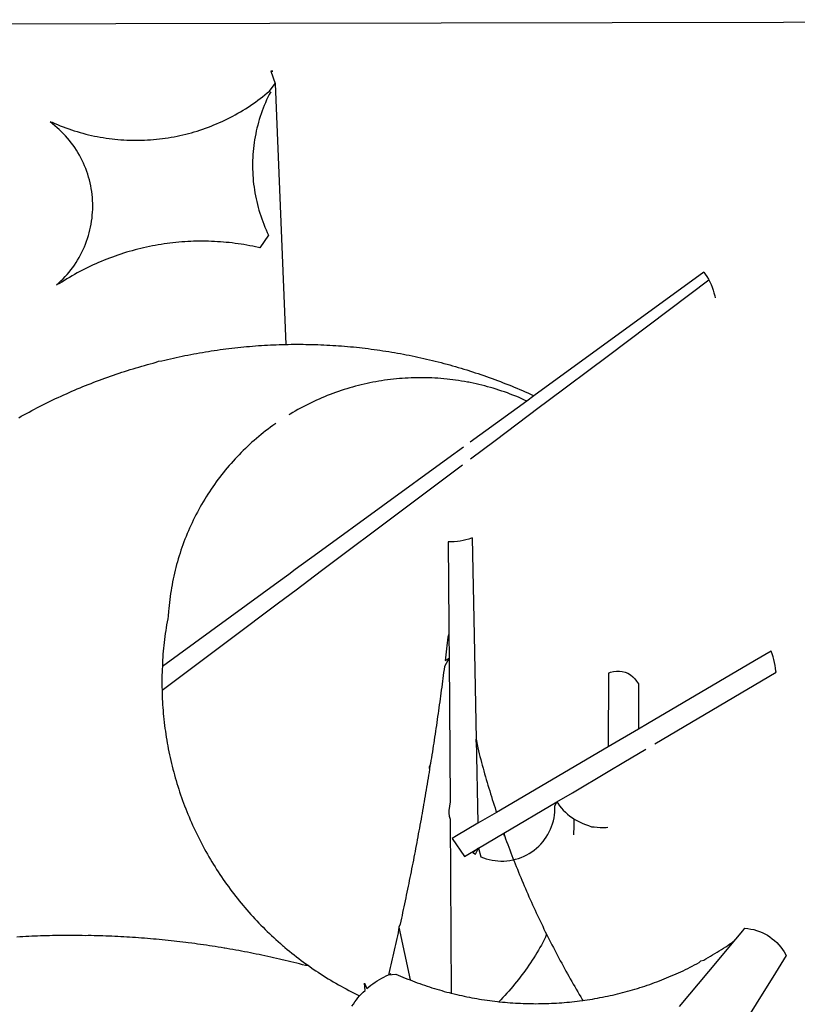
# Model space of a CAD drawing. Extents: x 191 to 1032, y 91 to 685.
# Drawn here: x 856 to 858, y 168 to 170 of the extents above; entities that cross this region are included whole.
import ezdxf

# ---------------------------------------------------------------- set-up
doc = ezdxf.new("R2010")
doc.units = 0
doc.layers.get('0').update_dxf_attribs({"linetype": 'CONTINUOUS'})
doc.layers.add('BRAZAO', color=7, linetype='CONTINUOUS')

# ---------------------------------------------------------------- blocks, each defined once
blk = doc.blocks.new('SIMBULOPOA')
at = {"layer": 'BRAZAO'}
for points in [[(195458.997607, 1684251.401041), (195915.113696, 1684252.348063)], [(195915.113696, 1684252.348063), (196337.879321, 1684253.226969)], [(195915.286547, 1684240.512857), (195915.791186, 1684240.493082), (195915.286547, 1684240.512857)], [(195915.286547, 1684240.512857), (195916.384814, 1684237.43815)], [(195915.286547, 1684240.512857), (195916.384814, 1684237.43815)], [(195860.837939, 1684228.033854), (195861.321337, 1684227.89982), (195861.992968, 1684227.603922), (195862.667895, 1684227.318277), (195863.347582, 1684227.042154), (195864.030932, 1684226.776285), (195864.717944, 1684226.519938), (195865.40935, 1684226.273844), (195866.10332, 1684226.038004), (195866.800585, 1684225.811686), (195867.502245, 1684225.595621), (195868.205737, 1684225.389811), (195868.912524, 1684225.194254), (195869.622607, 1684225.008951), (195870.334521, 1684224.833902), (195871.049364, 1684224.669107), (195871.766405, 1684224.514566), (195872.484911, 1684224.371012), (195873.206347, 1684224.236979), (195873.929247, 1684224.113932), (195874.653979, 1684224.001871), (195875.380175, 1684223.900064), (195876.107836, 1684223.808512), (195876.836962, 1684223.727213), (195877.567187, 1684223.6569), (195878.297778, 1684223.596842), (195879.029101, 1684223.54777), (195879.761889, 1684223.508951), (195880.494311, 1684223.480387), (195881.227831, 1684223.462809), (195881.961352, 1684223.456949), (195882.694506, 1684223.459879), (195883.428027, 1684223.474527), (195884.161181, 1684223.49943), (195884.893603, 1684223.535318), (195885.624926, 1684223.581461), (195886.356615, 1684223.63859), (195887.08684, 1684223.70524), (195887.816332, 1684223.783609), (195888.543993, 1684223.872232), (195889.270556, 1684223.971109), (195889.99602, 1684224.080973), (195890.71892, 1684224.20109), (195891.440722, 1684224.331461), (195892.160693, 1684224.472818), (195892.878466, 1684224.62443), (195893.593676, 1684224.785563), (195894.306322, 1684224.957682), (195895.016772, 1684225.140055), (195895.725024, 1684225.332682), (195896.42998, 1684225.535563), (195897.131274, 1684225.748697), (195897.83037, 1684225.972086), (195898.525072, 1684226.204996), (195899.216845, 1684226.448893), (195899.904955, 1684226.701578), (195900.58977, 1684226.96525), (195901.270556, 1684227.238443), (195901.946947, 1684227.521891), (195902.619311, 1684227.813395), (195903.288012, 1684228.116617), (195903.951586, 1684228.428629), (195904.6104, 1684228.750162), (195905.264819, 1684229.081949), (195905.914111, 1684229.421793), (195906.558642, 1684229.771891), (195907.198046, 1684230.13151), (195907.831591, 1684230.499918), (195908.460375, 1684230.877115), (195909.084032, 1684231.264566), (195909.701098, 1684231.660074), (195910.313403, 1684232.064371), (195910.919115, 1684232.478189), (195911.518603, 1684232.900064), (195912.112231, 1684233.330729), (195912.699633, 1684233.769449), (195913.280444, 1684234.217691), (195913.854296, 1684234.67399), (195914.421923, 1684235.138346), (195914.982958, 1684235.610758), (195916.384814, 1684237.43815)], [(195916.384814, 1684237.43815), (195919.061083, 1684173.064859)], [(195915.362353, 1684235.390299), (195914.907519, 1684234.734781), (195914.587817, 1684234.074869), (195914.280566, 1684233.409098), (195913.9854, 1684232.737467), (195913.703417, 1684232.060709), (195913.433154, 1684231.378092), (195913.175707, 1684230.691813), (195912.932177, 1684230.000406), (195912.700732, 1684229.303873), (195912.482104, 1684228.603678), (195912.277758, 1684227.89982), (195912.085497, 1684227.192301), (195911.906786, 1684226.480387), (195911.741259, 1684225.765543), (195911.589281, 1684225.049234), (195911.450121, 1684224.328531), (195911.32561, 1684223.605631), (195911.213183, 1684222.881266), (195911.115404, 1684222.154703), (195911.03081, 1684221.425211), (195910.959399, 1684220.695719), (195910.902636, 1684219.964762), (195910.857958, 1684219.23234), (195910.827929, 1684218.499918), (195910.811083, 1684217.766764), (195910.808886, 1684217.033609), (195910.819506, 1684216.299723), (195910.844408, 1684215.567301), (195910.882128, 1684214.834879), (195910.93413, 1684214.103189), (195910.998949, 1684213.372232), (195911.078417, 1684212.643473), (195911.171435, 1684211.916178), (195911.277636, 1684211.190348), (195911.397021, 1684210.466715), (195911.529955, 1684209.745279), (195911.67644, 1684209.026773), (195911.83684, 1684208.311197), (195912.009325, 1684207.598551), (195912.196093, 1684206.889566), (195912.396044, 1684206.183512), (195912.60808, 1684205.481852), (195912.834399, 1684204.783854), (195913.073168, 1684204.09025), (195913.324755, 1684203.401773), (195913.589159, 1684202.717691), (195913.866381, 1684202.038004), (195914.15642, 1684201.364176), (195914.458178, 1684200.696207), (195914.773119, 1684200.034098), (195912.62456, 1684196.916178)], [(195862.429125, 1684187.763834), (195862.978075, 1684188.24943), (195863.512743, 1684188.751871), (195864.032763, 1684189.268229), (195864.538134, 1684189.800699), (195865.027758, 1684190.346354), (195865.502367, 1684190.905924), (195865.960131, 1684191.478678), (195866.401049, 1684192.064615), (195866.825121, 1684192.663004), (195867.231982, 1684193.273111), (195867.62163, 1684193.894938), (195867.993334, 1684194.527018), (195868.346728, 1684195.169352), (195868.681811, 1684195.821939), (195868.997118, 1684196.483316), (195869.294115, 1684197.154215), (195869.572802, 1684197.83317), (195869.830614, 1684198.519449), (195870.069018, 1684199.213053), (195870.288012, 1684199.912516), (195870.485766, 1684200.61857), (195870.664843, 1684201.330484), (195870.822314, 1684202.046061), (195870.960009, 1684202.766764), (195871.076098, 1684203.491129), (195871.172411, 1684204.217691), (195871.247118, 1684204.947184), (195871.301684, 1684205.678141), (195871.335009, 1684206.411295), (195871.34746, 1684207.144449), (195871.339037, 1684207.878336), (195871.30974, 1684208.610758), (195871.259203, 1684209.341715), (195871.187792, 1684210.072672), (195871.096239, 1684210.799234), (195870.98308, 1684211.524332), (195870.849413, 1684212.245768), (195870.695238, 1684212.962809), (195870.520556, 1684213.674723), (195870.326098, 1684214.382242), (195870.110766, 1684215.08317), (195869.876391, 1684215.777506), (195869.621874, 1684216.465982), (195869.347582, 1684217.14567), (195869.054247, 1684217.818033), (195868.741503, 1684218.480875), (195868.410448, 1684219.13566), (195868.059985, 1684219.780191), (195867.692309, 1684220.414469), (195867.305956, 1684221.03776), (195866.902758, 1684221.650797), (195866.481615, 1684222.25065), (195866.042895, 1684222.838785), (195865.588061, 1684223.413736), (195865.117113, 1684223.976236), (195864.630419, 1684224.52482), (195864.128344, 1684225.059488), (195863.610522, 1684225.578775), (195863.078417, 1684226.083414), (195862.532397, 1684226.572672), (195861.97246, 1684227.046549), (195861.398974, 1684227.50358), (195860.837939, 1684228.033854)], [(195912.62456, 1684196.916178), (195912.291308, 1684196.993082), (195911.575732, 1684197.149088), (195910.85686, 1684197.297037), (195910.136889, 1684197.43693), (195909.41582, 1684197.568766), (195908.692553, 1684197.691813), (195907.968554, 1684197.807535), (195907.242358, 1684197.913736), (195906.515795, 1684198.012613), (195905.788134, 1684198.102701), (195905.05974, 1684198.184732), (195904.329516, 1684198.258707), (195903.598559, 1684198.323893), (195902.867968, 1684198.380289), (195902.135912, 1684198.428629), (195901.403857, 1684198.468912), (195900.671435, 1684198.500406), (195899.937914, 1684198.523844), (195899.20476, 1684198.539957), (195898.471239, 1684198.546549), (195898.471239, 1684198.546549), (195897.737719, 1684198.544352), (195897.004565, 1684198.534098), (195896.27141, 1684198.515787), (195895.538988, 1684198.48942), (195894.805834, 1684198.453531), (195894.073779, 1684198.410318), (195893.342089, 1684198.358316), (195892.611498, 1684198.298258), (195891.881274, 1684198.22941), (195891.151781, 1684198.152506), (195890.423388, 1684198.066813), (195889.696093, 1684197.973795), (195888.969897, 1684197.871988), (195888.244799, 1684197.761393), (195887.521166, 1684197.643473), (195886.798632, 1684197.516031), (195886.077563, 1684197.381266), (195885.357958, 1684197.238443), (195884.640917, 1684197.086832), (195883.925341, 1684196.927164), (195883.210497, 1684196.759439), (195882.498949, 1684196.583658), (195881.789233, 1684196.39982), (195881.081347, 1684196.207926), (195880.375658, 1684196.007242), (195879.672533, 1684195.799234), (195878.971606, 1684195.58317), (195878.273974, 1684195.358316), (195877.577807, 1684195.126139), (195876.884936, 1684194.885904), (195876.194994, 1684194.637613), (195875.50725, 1684194.381266), (195874.823168, 1684194.118326), (195874.14165, 1684193.846598), (195873.463793, 1684193.567545), (195872.7885, 1684193.279703), (195872.117236, 1684192.98527), (195871.448901, 1684192.683512), (195870.784228, 1684192.372965), (195870.123583, 1684192.055094), (195869.465868, 1684191.729898), (195868.812548, 1684191.398111), (195868.162157, 1684191.057535), (195867.516528, 1684190.710367), (195866.87456, 1684190.355875), (195866.23662, 1684189.993326), (195865.603075, 1684189.624186), (195864.973559, 1684189.247721), (195864.349169, 1684188.863199), (195863.728075, 1684188.472818), (195863.111742, 1684188.075113), (195862.429125, 1684187.763834)], [(196022.262621, 1684190.935953), (195980.247973, 1684160.347086)], [(196022.262621, 1684190.935953), (196022.61455, 1684190.438639), (196023.011156, 1684189.821939), (196023.379198, 1684189.18693), (196023.482104, 1684188.988443)], [(195998.668749, 1684170.365885), (196023.482104, 1684188.988443)], [(196023.482104, 1684188.988443), (196023.716845, 1684188.535807), (196024.023363, 1684187.870035), (196024.298754, 1684187.190348), (196024.541918, 1684186.498209), (196024.753222, 1684185.796549), (196024.930834, 1684185.084635), (196025.030444, 1684184.588785)], [(195887.591113, 1684168.917154), (195888.404101, 1684169.00358), (195889.116381, 1684169.177164), (195889.82976, 1684169.347818), (195890.544604, 1684169.514811), (195891.259814, 1684169.677408), (195891.97539, 1684169.836344), (195892.692431, 1684169.991617), (195893.410204, 1684170.143229), (195894.128344, 1684170.291178), (195894.847216, 1684170.435465), (195895.567187, 1684170.575357), (195896.287524, 1684170.71232), (195897.008959, 1684170.844889), (195897.731127, 1684170.973795), (195898.453661, 1684171.099039), (195899.176562, 1684171.221354), (195899.900927, 1684171.338541), (195900.624926, 1684171.452799), (195901.35039, 1684171.562662), (195902.076586, 1684171.668863), (195902.802416, 1684171.771402), (195903.528979, 1684171.870279), (195904.256274, 1684171.964762), (195904.983935, 1684172.056314), (195905.712328, 1684172.143473), (195906.440722, 1684172.226969), (195907.17058, 1684172.30607), (195907.89934, 1684172.382242), (195908.629198, 1684172.45402), (195909.359789, 1684172.522867), (195910.090014, 1684172.586588), (195910.820971, 1684172.647379), (195911.552294, 1684172.704508), (195912.28435, 1684172.757242), (195913.015673, 1684172.806314), (195913.747729, 1684172.851725), (195914.479784, 1684172.893473), (195915.212206, 1684172.930826), (195915.944994, 1684172.964518), (195916.678149, 1684172.994547)], [(195916.678149, 1684172.994547), (195917.410571, 1684173.020914), (195918.143725, 1684173.042887), (195919.061083, 1684173.064859)], [(195919.061083, 1684173.064859), (195919.6104, 1684173.076578), (195920.343554, 1684173.086832), (195921.076708, 1684173.094156), (195921.810595, 1684173.097086), (195921.810595, 1684173.097086), (195922.543749, 1684173.096354), (195923.277636, 1684173.091227), (195924.01079, 1684173.08317), (195924.743945, 1684173.070719), (195925.477099, 1684173.054605), (195926.210253, 1684173.03483), (195926.943041, 1684173.011393), (195927.676196, 1684172.983561), (195928.40935, 1684172.952066), (195929.141405, 1684172.91691), (195929.873827, 1684172.877359), (195930.605883, 1684172.834879), (195931.337939, 1684172.788004), (195932.069994, 1684172.738199), (195932.800585, 1684172.683268), (195933.531908, 1684172.625406), (195934.262865, 1684172.562418), (195934.99309, 1684172.497232), (195935.723315, 1684172.427652), (195936.453539, 1684172.353678), (195937.182299, 1684172.276773), (195937.911425, 1684172.195475), (195938.639819, 1684172.111246), (195939.367846, 1684172.021891), (195940.095507, 1684171.929605), (195940.822802, 1684171.832926), (195941.549364, 1684171.733316), (195942.274828, 1684171.629313), (195942.999926, 1684171.520914), (195943.72539, 1684171.409586), (195944.449755, 1684171.293863), (195945.173388, 1684171.175211), (195945.896288, 1684171.052164), (195946.618822, 1684170.926188), (195947.340624, 1684170.795084), (195948.060961, 1684170.661051), (195948.781664, 1684170.522623), (195949.500903, 1684170.381266), (195950.219775, 1684170.235514), (195950.937914, 1684170.086832), (195951.654955, 1684169.933756), (195952.371996, 1684169.776285), (195953.087939, 1684169.615885), (195953.802416, 1684169.451822), (195954.515795, 1684169.284098), (195955.229174, 1684169.111246), (195955.941454, 1684168.936197), (195956.652636, 1684168.756754), (195957.362719, 1684168.573648), (195958.07207, 1684168.387613), (195958.85686, 1684168.197916)], [(195853.071337, 1684154.963785), (195853.71184, 1684155.323404), (195854.352343, 1684155.678629), (195854.995776, 1684156.030924), (195855.641405, 1684156.380289), (195856.288134, 1684156.725992), (195856.935961, 1684157.067301), (195857.586352, 1684157.407145), (195858.238573, 1684157.741861), (195858.893359, 1684158.073648), (195859.549242, 1684158.402506), (195860.206225, 1684158.727701), (195860.865038, 1684159.049234), (195861.526049, 1684159.367105), (195862.188525, 1684159.682047), (195862.852831, 1684159.994059), (195863.518237, 1684160.301676), (195864.185107, 1684160.605631), (195864.854174, 1684160.906656), (195865.52434, 1684161.20402), (195866.196337, 1684161.498453), (195866.870165, 1684161.788492), (195867.545092, 1684162.075602), (195868.222216, 1684162.358316), (195868.89934, 1684162.638102), (195869.579394, 1684162.914225), (195870.259814, 1684163.187418), (195870.941698, 1684163.455484), (195871.62578, 1684163.721354), (195872.310961, 1684163.983561), (195872.997607, 1684164.241373), (195873.684985, 1684164.496256), (195874.37456, 1684164.747477), (195875.064501, 1684164.995035), (195875.756274, 1684165.238199), (195876.449145, 1684165.479166), (195877.143481, 1684165.715738), (195877.838915, 1684165.948648), (195878.535448, 1684166.177896), (195879.23308, 1684166.403482), (195879.932177, 1684166.625406), (195880.632372, 1684166.843668), (195881.334032, 1684167.059), (195882.035693, 1684167.269938), (195882.73955, 1684167.477213), (195883.44414, 1684167.680826), (195884.149828, 1684167.880777), (195884.856615, 1684168.077799), (195885.563769, 1684168.270426), (195886.272387, 1684168.459391), (195886.982104, 1684168.643961), (195887.591113, 1684168.917154)], [(195983.440234, 1684158.937174), (195998.668749, 1684170.365885)], [(195958.85686, 1684168.197916), (195959.487475, 1684168.003092), (195960.193529, 1684167.805338), (195960.899218, 1684167.603922), (195961.603075, 1684167.398844), (195962.3062, 1684167.190104), (195963.008227, 1684166.977701), (195963.709154, 1684166.761637), (195964.179003, 1684166.61442)], [(195964.179003, 1684166.61442), (195964.408617, 1684166.54191), (195965.106982, 1684166.318521), (195965.80498, 1684166.090738), (195966.50078, 1684165.860758), (195967.195483, 1684165.626383), (195967.889086, 1684165.387613), (195968.581591, 1684165.146646), (195969.272997, 1684164.901285), (195969.962939, 1684164.652262), (195970.651781, 1684164.399576), (195971.338793, 1684164.143229), (195972.02434, 1684163.884684), (195972.709521, 1684163.621012), (195973.392504, 1684163.353678), (195974.074755, 1684163.083414), (195974.754443, 1684162.809488), (195975.433764, 1684162.532633), (195976.110888, 1684162.251383), (195976.786547, 1684161.966471), (195977.461108, 1684161.678629), (195978.134203, 1684161.386393), (195978.805834, 1684161.091227), (195979.475268, 1684160.793131), (195980.247973, 1684160.347086)], [(195958.881396, 1684164.516764), (195958.04497, 1684164.587076), (195957.314379, 1684164.649332), (195956.58269, 1684164.703531), (195955.851, 1684164.748209), (195955.118945, 1684164.78483), (195954.38579, 1684164.812662), (195953.652636, 1684164.832438), (195952.919115, 1684164.842691), (195952.185595, 1684164.844889), (195952.185595, 1684164.844889), (195951.452441, 1684164.838297), (195950.71892, 1684164.823648), (195949.985766, 1684164.799479), (195949.253344, 1684164.767252), (195948.521288, 1684164.726969), (195947.789233, 1684164.677164), (195947.058642, 1684164.61857), (195946.328417, 1684164.55192), (195945.598193, 1684164.477213), (195944.869799, 1684164.392984), (195944.141772, 1684164.300699), (195943.415942, 1684164.199625), (195942.690478, 1684164.090494), (195941.966845, 1684163.972574), (195941.244311, 1684163.846598), (195940.523241, 1684163.711832), (195939.804003, 1684163.568277), (195939.086962, 1684163.415934), (195938.370287, 1684163.256266), (195937.656908, 1684163.087809), (195936.945361, 1684162.911295), (195936.235644, 1684162.725992), (195935.528124, 1684162.5319), (195934.823168, 1684162.330484), (195934.120776, 1684162.120279), (195933.42058, 1684161.902018), (195932.722582, 1684161.674967), (195932.02788, 1684161.440592), (195931.336108, 1684161.197428), (195930.646532, 1684160.946939), (195929.960986, 1684160.688395), (195929.277636, 1684160.420328), (195928.597582, 1684160.14567), (195927.921557, 1684159.862223), (195927.247729, 1684159.571451), (195926.577929, 1684159.272623), (195925.912157, 1684158.965738), (195925.248949, 1684158.651529), (195924.590136, 1684158.329264), (195923.934985, 1684157.999674), (195923.284228, 1684157.662027), (195922.637133, 1684157.316324), (195921.994799, 1684156.964029), (195921.355761, 1684156.603678), (195920.720751, 1684156.236002), (195920.090868, 1684155.861002), (195919.78435, 1684155.673502)], [(195964.238329, 1684163.707438), (195963.854174, 1684163.78068), (195963.133105, 1684163.911783), (195962.410204, 1684164.034098), (195961.685107, 1684164.146891), (195960.959277, 1684164.252359), (195960.231982, 1684164.349039), (195959.504321, 1684164.43693), (195958.881396, 1684164.516764)], [(195978.518725, 1684159.088785), (195977.826586, 1684159.425699), (195977.154589, 1684159.720865), (195976.479296, 1684160.007242), (195975.80144, 1684160.287027), (195975.119921, 1684160.558023), (195974.435107, 1684160.820963), (195973.747729, 1684161.075846), (195973.057055, 1684161.322672), (195972.363451, 1684161.561441), (195971.667284, 1684161.791422), (195970.968554, 1684162.014078), (195970.266894, 1684162.227945), (195969.563403, 1684162.434488), (195968.856615, 1684162.63151), (195968.147997, 1684162.821207), (195967.437548, 1684163.001383), (195966.724535, 1684163.174234), (195966.010058, 1684163.339029), (195965.293749, 1684163.495035), (195964.574877, 1684163.64152), (195964.238329, 1684163.707438)], [(195978.518725, 1684159.088785), (195964.538988, 1684148.911051)], [(195980.247973, 1684160.347086), (195978.518725, 1684159.088785)], [(195981.62456, 1684157.574869), (195983.440234, 1684158.937174)], [(195970.686938, 1684149.366617), (195981.62456, 1684157.574869)], [(195916.55913, 1684153.563395), (195915.808764, 1684153.030924), (195915.216601, 1684152.598795), (195914.629565, 1684152.159342), (195914.047655, 1684151.712564), (195913.471239, 1684151.259195), (195912.89995, 1684150.799234), (195912.334154, 1684150.332682), (195911.773486, 1684149.859537), (195911.219408, 1684149.379801), (195910.669726, 1684148.893473), (195910.126635, 1684148.400553), (195909.589037, 1684147.901773), (195909.057299, 1684147.397135), (195908.531786, 1684146.885172), (195908.012133, 1684146.368082), (195907.498705, 1684145.843668), (195906.991503, 1684145.314127), (195906.490527, 1684144.778727), (195905.995776, 1684144.237467), (195905.50725, 1684143.690348), (195905.025317, 1684143.136637), (195904.550341, 1684142.578531), (195904.081591, 1684142.014566), (195903.619799, 1684141.445475), (195903.1635, 1684140.870523), (195902.715624, 1684140.289713), (195902.273974, 1684139.704508), (195901.838183, 1684139.114176), (195901.411181, 1684138.518717), (195900.990038, 1684137.918131), (195900.575854, 1684137.312418), (195900.168993, 1684136.701578), (195899.77019, 1684136.087076), (195899.377612, 1684135.466715), (195898.992358, 1684134.842691), (195898.61516, 1684134.214273), (195898.244921, 1684133.581461), (195897.882006, 1684132.943521), (195897.526781, 1684132.30192), (195897.179247, 1684131.656656), (195896.839037, 1684131.006266), (195896.506518, 1684130.352945), (195896.182055, 1684129.69523), (195895.86455, 1684129.033854), (195895.555834, 1684128.369547), (195895.254443, 1684127.700113), (195894.961108, 1684127.02775), (195894.675463, 1684126.352457), (195894.397509, 1684125.674234), (195894.128344, 1684124.991617), (195893.866503, 1684124.30607), (195893.612719, 1684123.618326), (195893.367358, 1684122.92692), (195893.129687, 1684122.233316), (195892.900805, 1684121.536783), (195892.67998, 1684120.83732), (195892.466845, 1684120.13566), (195892.262133, 1684119.43107), (195892.06621, 1684118.725016), (195891.878344, 1684118.015299), (195891.698168, 1684117.304117), (195891.527148, 1684116.591471), (195891.36455, 1684115.876627), (195891.210009, 1684115.159586), (195891.063891, 1684114.440348), (195890.926562, 1684113.719645), (195890.796923, 1684112.998209), (195890.677172, 1684112.274576), (195890.564379, 1684111.550211), (195890.460375, 1684110.823648), (195890.365527, 1684110.097086), (195890.279101, 1684109.368326), (195890.201098, 1684108.639566), (195890.131518, 1684107.909342), (195890.070361, 1684107.178385), (195889.991991, 1684106.019693), (195889.855761, 1684105.29899), (195889.725024, 1684104.577555), (195889.600512, 1684103.854654), (195889.482592, 1684103.131754), (195889.370165, 1684102.405924), (195889.264696, 1684101.680094), (195889.165087, 1684100.953531), (195889.071337, 1684100.226969), (195888.984545, 1684099.498209), (195888.903613, 1684098.769449), (195888.828905, 1684098.039957), (195888.76079, 1684097.309732), (195888.698168, 1684096.578775), (195888.642504, 1684095.847086), (195888.593432, 1684095.115396), (195888.549487, 1684094.383707), (195888.556078, 1684093.591227)], [(195964.622118, 1684144.815348), (195970.686938, 1684149.366617)], [(195962.893237, 1684147.712809), (195959.012133, 1684144.887125)], [(195959.012133, 1684144.887125), (195926.916308, 1684121.519938)], [(195959.040331, 1684140.626627), (195962.642382, 1684143.329996)], [(195947.845629, 1684132.225016), (195959.040331, 1684140.626627)], [(195927.848315, 1684117.217691), (195947.845629, 1684132.225016)], [(195965.02019, 1684125.28898), (195964.223315, 1684125.011393), (195963.518725, 1684124.808512), (195962.80498, 1684124.640787), (195962.083544, 1684124.508951), (195961.427294, 1684124.420328)], [(195965.02019, 1684125.28898), (195965.509814, 1684101.221598)], [(195961.427294, 1684124.420328), (195960.626391, 1684124.350016), (195959.893237, 1684124.325113), (195959.149828, 1684124.336832)], [(195959.149828, 1684124.336832), (195959.287157, 1684103.733072)], [(195926.916308, 1684121.519938), (195921.371142, 1684117.482828)], [(195919.751757, 1684116.303629), (195917.13225, 1684114.396402)], [(195921.371142, 1684117.482828), (195919.751757, 1684116.303629)], [(195921.578417, 1684112.511881), (195927.848315, 1684117.217691)], [(195917.13225, 1684114.396402), (195888.556078, 1684093.591227)], [(195917.20769, 1684109.232096), (195921.578417, 1684112.511881)], [(195905.252367, 1684100.259928), (195917.20769, 1684109.232096)], [(195959.287157, 1684103.733072), (195959.291186, 1684103.005045), (195959.295946, 1684102.277018), (195959.300707, 1684101.54899)], [(195959.300707, 1684101.54899), (195959.071825, 1684100.819498), (195958.986498, 1684100.090738), (195958.900805, 1684099.362711), (195958.814379, 1684098.634684), (195958.726488, 1684097.906656), (195958.638964, 1684097.177896), (195958.550341, 1684096.450602), (195958.460986, 1684095.722574), (195958.370165, 1684094.994547), (195959.340624, 1684095.640543)], [(195959.300707, 1684101.54899), (195959.340624, 1684095.640543)], [(195965.509814, 1684101.221598), (195966.030932, 1684075.575846)], [(195888.509203, 1684087.694498), (195905.252367, 1684100.259928)], [(196038.895556, 1684097.313395), (196034.796923, 1684094.911051)], [(196040.075121, 1684092.148355), (196040.055346, 1684092.384928), (196039.967821, 1684093.112223), (196039.852099, 1684093.836588), (196039.708544, 1684094.555826), (196039.538988, 1684095.269938), (196039.341601, 1684095.975992), (196039.117113, 1684096.67399), (196038.895556, 1684097.313395)], [(195888.556078, 1684093.591227), (195888.481738, 1684092.918131), (195888.457201, 1684092.185709), (195888.438525, 1684091.452555), (195888.42644, 1684090.718668), (195888.42058, 1684089.985514), (195888.420946, 1684089.252359), (195888.427538, 1684088.518473), (195888.509203, 1684087.694498)], [(195959.340624, 1684095.640543), (195958.187792, 1684093.539225), (195958.094775, 1684092.811197), (195958.001757, 1684092.083902), (195957.908373, 1684091.35734), (195957.813525, 1684090.629313), (195957.717944, 1684089.90275), (195957.621996, 1684089.175455), (195957.52495, 1684088.44816), (195957.427538, 1684087.721598), (195957.329394, 1684086.995035), (195957.230151, 1684086.268473), (195957.130175, 1684085.54191), (195957.029833, 1684084.815348), (195956.928393, 1684084.088785), (195956.826586, 1684083.362223), (195956.723681, 1684082.636393), (195956.620776, 1684081.90983), (195956.516405, 1684081.184732), (195956.411303, 1684080.458902), (195956.305834, 1684079.73234), (195956.199633, 1684079.007242), (195956.091967, 1684078.282145), (195955.983935, 1684077.556314), (195955.875536, 1684076.830484), (195955.766405, 1684076.105387), (195955.656542, 1684075.380289), (195955.54558, 1684074.655924), (195955.433886, 1684073.930826), (195955.321825, 1684073.206461), (195955.209032, 1684072.481363), (195955.094775, 1684071.756266), (195954.980151, 1684071.032633), (195954.865527, 1684070.308268), (195954.749438, 1684069.583902), (195954.590868, 1684069.019938)], [(195959.340624, 1684095.640543), (195959.577563, 1684060.169352)], [(196034.796923, 1684094.911051), (196008.300463, 1684079.37565)], [(195998.703905, 1684091.877359), (195998.64165, 1684073.711832)], [(195998.703905, 1684091.877359), (195999.226122, 1684092.113199), (195999.929247, 1684092.319742), (196000.653979, 1684092.428873), (196001.386767, 1684092.438395), (196001.386767, 1684092.438395), (196002.113696, 1684092.346842), (196002.821947, 1684092.157145), (196003.496874, 1684091.872232), (196004.126757, 1684091.497965), (196004.699877, 1684091.040934), (196005.204882, 1684090.51066), (196005.632983, 1684089.915201), (196006.084154, 1684089.24943)], [(196013.763598, 1684076.575602), (196040.075121, 1684092.148355)], [(196006.084154, 1684089.24943), (196006.084521, 1684078.075602)], [(195888.509203, 1684087.694498), (195888.460497, 1684087.052164), (195888.485766, 1684086.319742), (195888.517626, 1684085.586588), (195888.555346, 1684084.854166), (195888.60039, 1684084.122477), (195888.650927, 1684083.390787), (195888.70769, 1684082.659098), (195888.771044, 1684081.928141), (195888.840624, 1684081.198648), (195888.908739, 1684080.538004)], [(195888.908739, 1684080.538004), (195888.997729, 1684079.740396), (195889.085986, 1684079.011637), (195889.180102, 1684078.285074), (195889.28081, 1684077.558512), (195889.387743, 1684076.832682), (195889.500536, 1684076.108316), (195889.619189, 1684075.384684), (195889.744799, 1684074.661783), (195889.875903, 1684073.940348), (195890.013964, 1684073.219645), (195890.157885, 1684072.500406), (195890.307299, 1684071.783365), (195890.463305, 1684071.066324), (195890.625903, 1684070.350748), (195890.793993, 1684069.636637), (195890.968676, 1684068.924723), (195891.149218, 1684068.213541), (195891.335986, 1684067.504557), (195891.528613, 1684066.797037), (195891.727099, 1684066.090982), (195891.931811, 1684065.386393), (195892.142748, 1684064.684732), (195892.359545, 1684063.983805), (195892.582201, 1684063.285074), (195892.810717, 1684062.587809), (195893.045092, 1684061.893473), (195893.285693, 1684061.200602), (195893.532519, 1684060.509928), (195893.785204, 1684059.820719), (195894.043017, 1684059.134439), (195894.307787, 1684058.450357), (195894.576952, 1684057.768473), (195894.853075, 1684057.088785), (195895.134325, 1684056.412027), (195895.422533, 1684055.737467), (195895.715136, 1684055.064371), (195896.013964, 1684054.394938), (195896.319018, 1684053.727701), (195896.629198, 1684053.063395), (195896.944506, 1684052.401285), (195897.266405, 1684051.742105), (195897.593798, 1684051.085855), (195897.926684, 1684050.432535), (195898.265429, 1684049.782145), (195898.608935, 1684049.134684), (195898.9583, 1684048.48942), (195899.313525, 1684047.847818), (195899.674242, 1684047.209146), (195900.039355, 1684046.573404), (195900.410693, 1684045.940592), (195900.787524, 1684045.311441), (195901.17058, 1684044.685221), (195901.557299, 1684044.063395), (195901.95061, 1684043.443033), (195902.348315, 1684042.827799), (195902.751513, 1684042.214762), (195903.160204, 1684041.606119), (195903.57329, 1684041.000406), (195903.992968, 1684040.398355), (195904.416308, 1684039.799234), (195904.846239, 1684039.204508), (195905.279833, 1684038.614176), (195905.71892, 1684038.026773), (195906.1635, 1684037.443033), (195906.612475, 1684036.862955), (195907.066576, 1684036.288004), (195907.525805, 1684035.715982), (195907.99016, 1684035.147623), (195908.458544, 1684034.583658), (195908.932055, 1684034.023355), (195909.410326, 1684033.467447), (195909.893725, 1684032.915934), (195910.381152, 1684032.368082), (195910.873705, 1684031.824625), (195911.37102, 1684031.285563), (195911.871996, 1684030.750162), (195912.379198, 1684030.219889), (195912.889696, 1684029.693277), (195913.404589, 1684029.171793), (195913.924609, 1684028.653971), (195914.44829, 1684028.140543), (195914.977099, 1684027.632242), (195915.509936, 1684027.128336), (195916.046801, 1684026.628824), (195916.588061, 1684026.133707), (195917.133349, 1684025.643717), (195917.683764, 1684025.158121), (195918.237475, 1684024.677652), (195918.447314, 1684024.498209)], [(196008.300463, 1684079.37565), (196006.084521, 1684078.075602)], [(196006.084521, 1684078.075602), (195998.64165, 1684073.711832)], [(196010.135912, 1684074.430338), (196013.763598, 1684076.575602)], [(195966.030932, 1684075.575846), (195966.045946, 1684074.86027), (195966.030932, 1684075.575846)], [(195966.030932, 1684075.575846), (195966.424609, 1684073.436441), (195966.604784, 1684072.725992), (195966.787157, 1684072.015543), (195966.971728, 1684071.305094), (195967.159228, 1684070.596109), (195967.348193, 1684069.887857), (195967.539355, 1684069.179605), (195967.73308, 1684068.472086), (195967.929369, 1684067.765299), (195968.127489, 1684067.059977), (195968.328539, 1684066.353922), (195968.53142, 1684065.649332), (195968.735766, 1684064.944742), (195968.943407, 1684064.241617), (195969.15288, 1684063.539225), (195969.36455, 1684062.836832), (195969.578783, 1684062.135172), (195969.79558, 1684061.434244), (195970.013842, 1684060.734049), (195970.234667, 1684060.035318), (195970.45769, 1684059.335855), (195970.683642, 1684058.63859), (195970.910693, 1684057.941324), (195971.045824, 1684057.532633)], [(195966.030932, 1684075.575846), (195966.453539, 1684054.839518)], [(195998.64165, 1684073.711832), (195971.045824, 1684057.532633)], [(196002.487231, 1684069.908365), (196006.084521, 1684072.035318)], [(196006.084521, 1684072.035318), (196007.900927, 1684073.109049)], [(195954.590868, 1684069.019938), (195954.397509, 1684067.412271), (195954.278124, 1684066.688639), (195954.158739, 1684065.965006), (195954.038988, 1684065.241373), (195953.917773, 1684064.518473), (195953.795824, 1684063.795572), (195953.67351, 1684063.071939), (195953.549731, 1684062.349039), (195953.426318, 1684061.626139), (195953.302172, 1684060.903238), (195953.176196, 1684060.18107), (195953.050219, 1684059.458902), (195952.922778, 1684058.736002), (195952.795702, 1684058.013834), (195952.667162, 1684057.291666), (195952.538256, 1684056.57023), (195952.408617, 1684055.848063), (195952.27788, 1684055.126627), (195952.147143, 1684054.404459), (195952.014941, 1684053.683756), (195951.882372, 1684052.96232), (195951.748705, 1684052.240885), (195951.615038, 1684051.519449), (195951.479906, 1684050.799479), (195951.344408, 1684050.078775), (195951.208178, 1684049.35734), (195951.070483, 1684048.636637), (195950.933154, 1684047.916666), (195950.793993, 1684047.196695), (195950.655566, 1684046.476725), (195950.514941, 1684045.756754), (195950.374682, 1684045.036783), (195950.232958, 1684044.317545), (195950.091601, 1684043.598307), (195949.948779, 1684042.878336), (195949.804491, 1684042.159098), (195949.660204, 1684041.440592), (195949.515551, 1684040.722086), (195949.369799, 1684040.002848), (195949.222582, 1684039.284342), (195949.075732, 1684038.565836), (195948.928149, 1684037.84733), (195948.779101, 1684037.128824), (195948.629687, 1684036.411051), (195948.479174, 1684035.693277), (195948.329394, 1684034.975504), (195948.177416, 1684034.25773), (195948.025072, 1684033.540689), (195947.871996, 1684032.823648), (195947.718554, 1684032.105875), (195947.563647, 1684031.389566), (195947.408739, 1684030.673258), (195947.252734, 1684029.955484), (195946.918749, 1684029.20109)], [(195954.590868, 1684069.019938), (195954.522387, 1684068.373209), (195954.536303, 1684068.825846), (195954.590868, 1684069.019938)], [(195998.620776, 1684067.621744), (196002.487231, 1684069.908365)], [(195989.791796, 1684062.401773), (195998.620776, 1684067.621744)], [(195985.952441, 1684060.131266), (195989.791796, 1684062.401773)], [(195959.577563, 1684060.169352), (195959.247607, 1684058.042398), (195959.302172, 1684057.311441), (195959.397021, 1684056.584146), (195959.605761, 1684055.864176)], [(195972.824145, 1684052.369059), (195985.952441, 1684060.131266)], [(195982.552538, 1684050.371012), (195982.91582, 1684050.83317), (195983.335497, 1684051.433756), (195983.721484, 1684052.057047), (195984.071947, 1684052.701578), (195984.38579, 1684053.36442), (195984.662279, 1684054.043375), (195984.900317, 1684054.736979), (195985.099169, 1684055.442301), (195985.258837, 1684056.158609), (195985.377489, 1684056.882242), (195985.456225, 1684057.611002), (195985.493945, 1684058.344156), (195985.491015, 1684059.076578), (195985.952441, 1684060.131266)], [(195985.952441, 1684060.131266), (195986.173632, 1684059.786295), (195986.602831, 1684059.191568), (195987.062426, 1684058.620279), (195987.553149, 1684058.074625), (195988.071337, 1684057.55607), (195988.616991, 1684057.06608), (195989.187914, 1684056.606119), (195989.783373, 1684056.177652), (195990.143359, 1684055.946207)], [(195971.045824, 1684057.532633), (195966.453539, 1684054.839518)], [(195959.605761, 1684055.864176), (195959.892504, 1684012.906168)], [(195966.453539, 1684054.839518), (195961.190356, 1684051.753824)], [(195990.143359, 1684055.946207), (195990.14519, 1684055.692789), (195990.140429, 1684054.958902), (195990.127612, 1684054.225748), (195990.106738, 1684053.492594), (195990.076708, 1684052.760172), (195990.038988, 1684052.02775)], [(195990.143359, 1684055.946207), (195990.400805, 1684055.782145), (195991.038012, 1684055.418863), (195991.693529, 1684055.091471), (195992.366991, 1684054.799234), (195993.054003, 1684054.544352), (195993.754198, 1684054.32609), (195994.534228, 1684054.010416)], [(195966.578783, 1684048.676188), (195972.824145, 1684052.369059)], [(195972.824145, 1684052.369059), (195973.059618, 1684051.699625), (195972.824145, 1684052.369059)], [(195972.824145, 1684052.369059), (195973.309008, 1684051.010416), (195973.560961, 1684050.321939), (195973.815478, 1684049.634195), (195974.071825, 1684048.947184), (195974.33037, 1684048.260904), (195974.591113, 1684047.574625), (195974.854784, 1684046.890543), (195975.119189, 1684046.206461), (195975.26018, 1684045.847574)], [(195994.534228, 1684054.010416), (195995.184618, 1684054.003092), (195995.909716, 1684053.89982), (195996.640673, 1684053.836832), (195997.373827, 1684053.811197), (195998.106982, 1684053.825846), (195998.573901, 1684053.86027)], [(195961.190356, 1684051.753824), (195960.123949, 1684051.128336), (195963.118822, 1684046.629801), (195966.578783, 1684048.676188)], [(195975.26018, 1684045.847574), (195975.776904, 1684045.971354), (195976.479296, 1684046.180826), (195977.168871, 1684046.42985), (195977.843798, 1684046.717691), (195978.501513, 1684047.041422), (195979.139819, 1684047.402506), (195979.75725, 1684047.798014), (195980.351977, 1684048.227945), (195980.921435, 1684048.689371), (195981.463793, 1684049.183023), (195981.97832, 1684049.70524), (195982.552538, 1684050.371012)], [(195966.578783, 1684048.676188), (195965.224535, 1684047.631754), (195965.85039, 1684047.24943), (195966.578783, 1684048.676188)], [(195966.578783, 1684048.676188), (195967.162157, 1684046.594645), (195967.842944, 1684046.323648), (195968.538378, 1684046.090006), (195969.245898, 1684045.895914), (195969.962939, 1684045.742105), (195970.686938, 1684045.627848), (195971.416796, 1684045.554605), (195972.149218, 1684045.521646), (195972.882372, 1684045.529703), (195973.613696, 1684045.579508), (195974.342089, 1684045.670328), (195975.063525, 1684045.799967), (195975.26018, 1684045.847574)], [(195975.26018, 1684045.847574), (195975.387621, 1684045.523844), (195975.656786, 1684044.841227), (195975.928515, 1684044.160074), (195976.202807, 1684043.480387), (195976.47893, 1684042.800699), (195976.75725, 1684042.122477), (195977.038134, 1684041.444254), (195977.320483, 1684040.767496), (195977.605761, 1684040.092203), (195977.892504, 1684039.41691), (195978.181811, 1684038.743082), (195978.473315, 1684038.070719), (195978.76665, 1684037.397623), (195979.062548, 1684036.726725), (195979.359911, 1684036.056559), (195979.660204, 1684035.387857), (195979.962328, 1684034.719156), (195980.267382, 1684034.05192), (195980.573168, 1684033.385416), (195980.881518, 1684032.719645), (195981.192431, 1684032.05607), (195981.505541, 1684031.392496), (195981.820483, 1684030.730387), (195982.137621, 1684030.068277), (195982.456591, 1684029.409098), (195982.778124, 1684028.749186), (195983.101488, 1684028.090738), (195983.426684, 1684027.434488)], [(195946.918749, 1684029.20109), (195946.780688, 1684027.807291), (195946.621752, 1684027.090982), (195946.462817, 1684026.375406), (195946.301684, 1684025.65983), (195946.140917, 1684024.944254), (195945.979784, 1684024.228678), (195945.817187, 1684023.513834), (195945.653857, 1684022.798258), (195945.49016, 1684022.084146), (195945.325732, 1684021.369303), (195945.160204, 1684020.654459), (195944.993945, 1684019.940348), (195944.826952, 1684019.226236), (195944.659594, 1684018.512125), (195944.491503, 1684017.798014), (195944.402148, 1684017.421549)], [(195946.918749, 1684029.20109), (195949.742236, 1684016.168375)], [(196030.16582, 1684026.250895), (196031.85332, 1684028.271646)], [(196031.85332, 1684028.271646), (196032.39641, 1684028.922037), (196032.39641, 1684028.922037), (196033.126635, 1684028.853922), (196033.851366, 1684028.743326), (196034.568407, 1684028.588785), (196035.274828, 1684028.391764), (196035.967699, 1684028.152262), (196036.645556, 1684027.872477), (196037.305834, 1684027.552408), (196037.944506, 1684027.193521), (196038.561571, 1684026.797281), (196039.153735, 1684026.363688), (196039.718432, 1684025.896402), (196040.254565, 1684025.396158), (196040.759936, 1684024.86442), (196041.231982, 1684024.303385), (196041.66997, 1684023.71525), (196042.071337, 1684023.102213), (196042.587328, 1684022.17277), (196039.915087, 1684017.892496)], [(195869.617846, 1684027.085123), (195868.742968, 1684027.143717), (195868.009081, 1684027.151041), (195867.275195, 1684027.155436), (195866.542773, 1684027.159098), (195865.808886, 1684027.159098), (195865.808886, 1684027.159098), (195865.075732, 1684027.156168), (195864.342577, 1684027.151773), (195863.608691, 1684027.144449), (195862.875536, 1684027.13566), (195862.142382, 1684027.124674), (195861.409228, 1684027.110025), (195860.675341, 1684027.093912), (195859.942187, 1684027.075602), (195859.209032, 1684027.054361), (195858.476244, 1684027.031656), (195857.74309, 1684027.005289), (195857.010302, 1684026.977457), (195856.277148, 1684026.946695), (195855.544726, 1684026.914469), (195854.811938, 1684026.879313), (195854.079882, 1684026.841959), (195853.34746, 1684026.802408), (195852.615038, 1684026.76066)], [(195875.284228, 1684026.97526), (195874.607836, 1684027.001627), (195873.875414, 1684027.027262), (195873.141894, 1684027.051432), (195872.408739, 1684027.072672), (195871.675585, 1684027.091715), (195870.942431, 1684027.108561), (195870.209277, 1684027.122477), (195870.209277, 1684027.122477), (195869.617846, 1684027.085123)], [(195894.898486, 1684025.341227), (195894.340014, 1684025.412271), (195893.612353, 1684025.500895), (195892.883959, 1684025.588053), (195892.155566, 1684025.672281), (195891.427172, 1684025.755045), (195890.697314, 1684025.834879), (195889.968554, 1684025.912516), (195889.238696, 1684025.987223), (195888.508837, 1684026.060465), (195887.778979, 1684026.13151), (195887.048754, 1684026.199625), (195886.318163, 1684026.265543), (195885.587939, 1684026.328531), (195884.856615, 1684026.390787), (195884.125658, 1684026.448648), (195883.394335, 1684026.505777), (195882.663012, 1684026.559977), (195881.931322, 1684026.611246), (195881.199633, 1684026.661051), (195880.467944, 1684026.708658), (195879.735888, 1684026.753336), (195879.003466, 1684026.795816), (195878.27141, 1684026.8361), (195877.538988, 1684026.873453), (195876.8062, 1684026.909342), (195876.073779, 1684026.942301), (195875.284228, 1684026.97526)], [(195903.99663, 1684024.001627), (195903.77434, 1684024.03898), (195903.050707, 1684024.159098), (195902.327441, 1684024.275553), (195901.602343, 1684024.390543), (195900.878344, 1684024.503336), (195900.15288, 1684024.613199), (195899.427416, 1684024.721598), (195898.701586, 1684024.827066), (195897.97539, 1684024.930338), (195897.24956, 1684025.03068), (195896.522265, 1684025.130289), (195895.79497, 1684025.226236), (195894.898486, 1684025.341227)], [(195983.426684, 1684027.434488), (195983.168139, 1684026.729898), (195982.831225, 1684026.078775), (195982.485888, 1684025.432047), (195982.133959, 1684024.78898), (195981.773974, 1684024.148844), (195981.406664, 1684023.514566), (195981.032397, 1684022.883951), (195980.650805, 1684022.25773), (195980.261156, 1684021.635904), (195979.866015, 1684021.018473), (195979.462817, 1684020.405436), (195979.053027, 1684019.798258), (195978.63518, 1684019.194742), (195978.21184, 1684018.596354), (195977.780444, 1684018.002359), (195977.342821, 1684017.414225), (195976.898241, 1684016.830484), (195976.447802, 1684016.252604), (195975.990038, 1684015.679117), (195975.525317, 1684015.112223), (195975.054369, 1684014.54899), (195974.577563, 1684013.99235), (195974.093432, 1684013.441568), (195973.603808, 1684012.895914), (195973.107592, 1684012.355387), (195972.604784, 1684011.821451), (195972.096484, 1684011.292643), (195971.618945, 1684010.808512)], [(195983.426684, 1684027.434488), (195983.755175, 1684026.777506), (195984.085131, 1684026.122721), (195984.416186, 1684025.468668), (195984.750536, 1684024.815348), (195985.086352, 1684024.164225), (195985.424731, 1684023.513102), (195985.764941, 1684022.863443), (195986.106982, 1684022.214518), (195986.451586, 1684021.567057), (195986.798388, 1684020.920328), (195987.147021, 1684020.275797), (195987.497118, 1684019.631266), (195987.850146, 1684018.988199), (195988.20537, 1684018.346598), (195988.561694, 1684017.705729), (195988.92058, 1684017.066324), (195989.281664, 1684016.427652), (195989.644579, 1684015.790445), (195990.009325, 1684015.153971), (195990.376635, 1684014.518961), (195990.745776, 1684013.885416), (195991.116381, 1684013.252604), (195991.48955, 1684012.621256), (195991.865282, 1684011.991373), (195992.242846, 1684011.362223), (195992.390795, 1684011.116129)], [(196021.508959, 1684020.897623), (196022.209154, 1684021.069742), (196022.763964, 1684021.380289), (196023.316576, 1684021.695963), (196023.866991, 1684022.015299), (196024.414111, 1684022.339029), (196024.959399, 1684022.666422), (196025.502489, 1684022.998209), (196026.042284, 1684023.333658), (196026.579882, 1684023.673502), (196027.116015, 1684024.017008), (196027.648119, 1684024.364908), (196028.178393, 1684024.716471), (196028.705737, 1684025.071695), (196029.230151, 1684025.432047), (196030.16582, 1684026.250895)], [(196023.487231, 1684018.254313), (196030.16582, 1684026.250895)], [(195918.497118, 1684021.082926), (195918.15581, 1684021.16276), (195917.441332, 1684021.328287), (195916.726122, 1684021.491617), (195916.01018, 1684021.65275), (195915.294604, 1684021.812418), (195914.577929, 1684021.967691), (195913.860888, 1684022.122232), (195913.143481, 1684022.273844), (195912.425707, 1684022.42399), (195911.707201, 1684022.571207), (195910.988329, 1684022.716227), (195910.268725, 1684022.859049), (195909.548754, 1684022.999674), (195908.828417, 1684023.137369), (195908.107714, 1684023.272867), (195907.386645, 1684023.406168), (195906.665209, 1684023.538004), (195905.943041, 1684023.66691), (195905.220507, 1684023.792887), (195904.497607, 1684023.917398), (195903.99663, 1684024.001627)], [(195918.447314, 1684024.498209), (195918.79558, 1684024.201578), (195919.356982, 1684023.729898), (195919.922778, 1684023.264078), (195920.493334, 1684022.802652), (195921.067187, 1684022.346354), (195921.644701, 1684021.894449), (195922.226977, 1684021.447672), (195922.811816, 1684021.005289), (195923.401049, 1684020.568766), (195923.993945, 1684020.136637), (195924.590136, 1684019.710367)], [(195924.590136, 1684019.710367), (195923.851488, 1684019.755045), (195923.141405, 1684019.939615), (195922.430956, 1684020.121256), (195921.719775, 1684020.299967), (195921.008227, 1684020.477213), (195920.295946, 1684020.652262), (195919.582568, 1684020.824381), (195918.869189, 1684020.995035), (195918.497118, 1684021.082926)], [(196006.085986, 1684014.167398), (196006.463183, 1684014.285318), (196007.068529, 1684014.478678), (196007.672778, 1684014.677164), (196008.275927, 1684014.880045), (196008.877245, 1684015.088053), (196009.477099, 1684015.299723), (196010.075121, 1684015.51652), (196010.671679, 1684015.736979), (196011.266772, 1684015.962564), (196011.859667, 1684016.192545), (196012.451098, 1684016.426188), (196013.040331, 1684016.664957), (196013.629198, 1684016.908121), (196014.21477, 1684017.15568), (196014.799242, 1684017.4069), (196015.381152, 1684017.663248), (196015.961962, 1684017.923258), (196016.539843, 1684018.188395), (196017.116259, 1684018.456461), (196017.69121, 1684018.730387), (196018.263598, 1684019.007242), (196018.833422, 1684019.289957), (196019.401781, 1684019.575602), (196019.967577, 1684019.866373), (196020.531542, 1684020.160807), (196021.092944, 1684020.459635), (196021.508959, 1684020.897623)], [(195924.590136, 1684019.710367), (195925.794604, 1684018.872477), (195926.401781, 1684018.461588), (195927.012621, 1684018.055094), (195927.626757, 1684017.655191), (195928.244189, 1684017.259684), (195928.866015, 1684016.869303), (195929.490038, 1684016.484781), (195930.117358, 1684016.104654), (195930.747973, 1684015.731119), (195931.38225, 1684015.361979), (195932.019457, 1684014.99943), (195932.659594, 1684014.641275), (195933.303027, 1684014.28898), (195933.949023, 1684013.941813), (195934.598315, 1684013.601236), (195935.250536, 1684013.265055), (195935.904955, 1684012.935465), (195936.563403, 1684012.61027), (195937.258837, 1684012.236002)], [(196039.915087, 1684017.892496), (196021.24602, 1683987.994303)], [(196016.261156, 1684009.600748), (196023.487231, 1684018.254313)], [(195938.494067, 1684015.410318), (195939.056933, 1684014.034098), (195939.540331, 1684014.447184), (195940.037279, 1684014.844156), (195940.545946, 1684015.225748), (195941.066698, 1684015.590494), (195941.599169, 1684015.939127), (195942.141894, 1684016.270914), (195942.695238, 1684016.584391), (195943.258105, 1684016.881754), (195943.82976, 1684017.159342), (195944.402148, 1684017.421549)], [(195944.402148, 1684017.421549), (195944.998705, 1684017.661051), (195944.402148, 1684017.421549)], [(195944.402148, 1684017.421549), (195946.190722, 1684017.630289), (195946.773363, 1684017.374674), (195947.357104, 1684017.123453), (195947.94414, 1684016.876627), (195948.531908, 1684016.634195), (195949.121874, 1684016.396158), (195949.742236, 1684016.168375)], [(195949.742236, 1684016.168375), (195950.306933, 1684015.933268), (195950.902026, 1684015.708414), (195951.498583, 1684015.487955), (195952.097338, 1684015.272623), (195952.696825, 1684015.060953), (195953.29851, 1684014.853678), (195953.901293, 1684014.651529), (195954.505541, 1684014.453775), (195955.112353, 1684014.260416), (195955.71953, 1684014.071451), (195956.328539, 1684013.887613), (195956.937914, 1684013.707438), (195957.550219, 1684013.531656), (195958.162524, 1684013.361002), (195958.776293, 1684013.195475), (195959.391894, 1684013.033609), (195959.892504, 1684012.906168)], [(195937.258837, 1684012.236002), (195937.686938, 1684012.706949), (195938.129321, 1684013.16398), (195938.585986, 1684013.605631), (195938.494067, 1684015.410318)], [(195998.431811, 1684012.178141), (195999.091723, 1684012.312906), (195999.712817, 1684012.452066), (196000.331713, 1684012.595621), (196000.95061, 1684012.74357), (196001.568041, 1684012.896646), (196002.18474, 1684013.054117), (196002.799609, 1684013.216715), (196003.413378, 1684013.383707), (196004.026049, 1684013.554361), (196004.637621, 1684013.730143), (196005.246996, 1684013.911051), (196005.856005, 1684014.095621), (196006.085986, 1684014.167398)], [(195935.354174, 1684009.692301), (195935.702807, 1684010.224771), (195936.067553, 1684010.745523), (195936.449145, 1684011.255289), (195936.845751, 1684011.751871), (195937.258837, 1684012.236002)], [(195959.892504, 1684012.906168), (195960.626391, 1684012.724527), (195961.244189, 1684012.576578), (195961.864184, 1684012.433756), (195962.484911, 1684012.295328), (195963.107104, 1684012.161295), (195963.730029, 1684012.031656), (195964.35332, 1684011.907145), (195964.978808, 1684011.78776), (195965.60393, 1684011.67277), (195966.230151, 1684011.561441), (195966.857104, 1684011.455973), (195967.337939, 1684011.378336)], [(195967.337939, 1684011.378336), (195968.114306, 1684011.258219), (195968.743822, 1684011.165934), (195969.373705, 1684011.079508), (195970.004321, 1684010.996744), (195970.635302, 1684010.919107), (195971.267748, 1684010.845865), (195971.618945, 1684010.808512)], [(195971.618945, 1684010.808512), (195971.900195, 1684010.77775), (195972.533373, 1684010.714029), (195973.166186, 1684010.654703), (195973.799731, 1684010.601236), (195974.43474, 1684010.551432), (195975.069018, 1684010.506754), (195975.703661, 1684010.466471), (195976.338305, 1684010.431314), (195976.973681, 1684010.400553), (195977.609789, 1684010.37565), (195978.245165, 1684010.35441), (195978.881274, 1684010.337564), (195979.517382, 1684010.326578), (195980.153124, 1684010.319254), (195980.789965, 1684010.317057), (195981.425707, 1684010.320719), (195982.061083, 1684010.327311), (195982.697192, 1684010.339762), (195983.3333, 1684010.35734), (195983.969408, 1684010.37858), (195984.604784, 1684010.404215), (195985.24016, 1684010.435709), (195985.875536, 1684010.471598), (195986.509814, 1684010.512613), (195987.144457, 1684010.557291), (195987.778735, 1684010.607828), (195988.412279, 1684010.662027), (195989.045092, 1684010.722086), (195989.678271, 1684010.785807), (195990.310717, 1684010.854654), (195990.942431, 1684010.928629), (195991.573779, 1684011.006266), (195992.390795, 1684011.116129)], [(195992.390795, 1684011.116129), (195992.835009, 1684011.177652), (195993.463793, 1684011.269938), (195994.092577, 1684011.36735), (195994.719897, 1684011.469156), (195995.347582, 1684011.575357), (195995.974169, 1684011.687418), (195996.599291, 1684011.803141), (195997.223681, 1684011.923258), (195997.847338, 1684012.048502), (195998.431811, 1684012.178141)]]:
    blk.add_lwpolyline(points, dxfattribs=at)

msp = doc.modelspace()

# ---------------------------------------------------------------- block references
at = {"xscale": 0.01, "yscale": 0.01, "zscale": 0.01}
msp.add_blockref('SIMBULOPOA', (-1102.8103, -16672.4069), dxfattribs=at)

doc.saveas('drawing.dxf')
